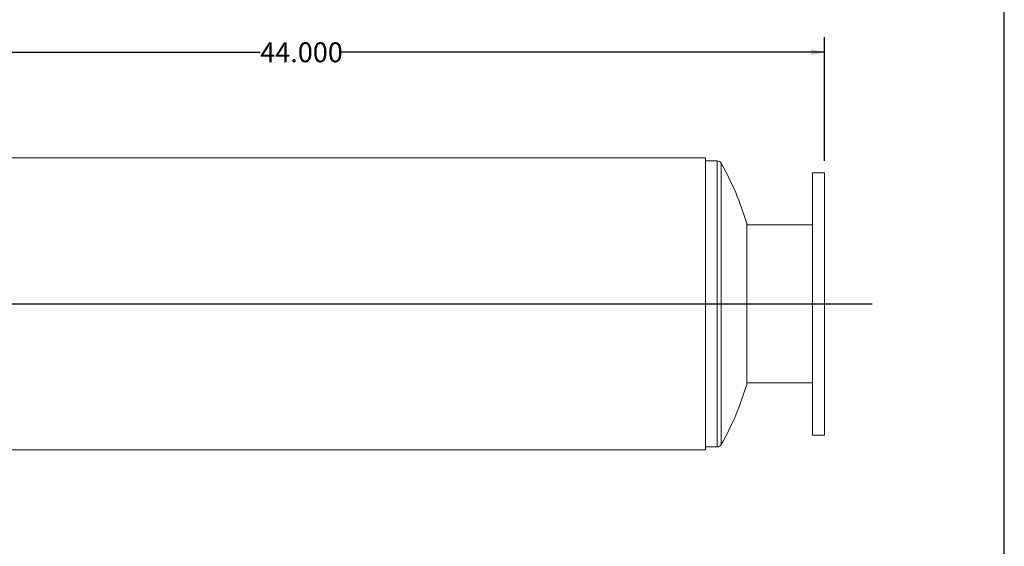
# Model space of a CAD drawing. Units: inches. Extents: x 5 to 105, y 5 to 79.
# Drawn here: x 64 to 105, y 28 to 50 of the extents above; entities that cross this region are included whole.
import ezdxf

# ---------------------------------------------------------------- set-up
doc = ezdxf.new("R2010")
doc.units = ezdxf.units.IN
doc.header["$LTSCALE"] = 10
doc.header["$MEASUREMENT"] = 0
doc.layers.add('FORMAT', color=7, linetype='Continuous')
doc.styles.add('SLDTEXTSTYLE0', font='TXT', dxfattribs={"width": 0.75})
doc.dimstyles.new('SLDDIMSTYLE2', dxfattribs={"dimtxt": 0.833333, "dimasz": 0.55, "dimexe": 0, "dimexo": 0.0625, "dimgap": 0.208333, "dimtad": 0, "dimtih": 1, "dimtoh": 1, "dimdec": 3, "dimrnd": 1e-09, "dimzin": 4, "dimdsep": 46, "dimtxsty": 'SLDTEXTSTYLE0', "dimsah": 1, "dimcen": 0.09, "dimadec": 0, "dimazin": 1, "dimtfac": 1, "dimtdec": 4, "dimtofl": 0, "dimtmove": 0, "dimatfit": 3, "dimfxl": 0, "dimfrac": 2, "dimtolj": 1, "dimtzin": 12, "dimarcsym": 0})

# ---------------------------------------------------------------- blocks, each defined once
blk = doc.blocks.new('_D_1')
at = {"layer": 'FORMAT'}
for p, q in [((53.45, 43.746), (53.45, 48.933)), ((97.45, 43.746), (97.45, 48.933)), ((53.45, 48.308), (73.758, 48.308)), ((97.45, 48.308), (77.143, 48.308))]:
    blk.add_line(p, q, dxfattribs=at)
for points in [[(53.45, 48.308), (54, 48.183), (54, 48.433)], [(97.45, 48.308), (96.9, 48.433), (96.9, 48.183)]]:
    blk.add_solid(points, dxfattribs=at)
at = {"layer": 'FORMAT', "insert": (73.758, 48.72), "char_height": 0.8333, "attachment_point": 1, "style": 'SLDTEXTSTYLE0'}
blk.add_mtext('44.000', dxfattribs=at)

msp = doc.modelspace()

# ---------------------------------------------------------------- linework, layer by layer
at = {"color": 7, "linetype": 'Continuous', "lineweight": 15}
for p, q in [((92.4505, 43.8711), (58.4505, 43.8711)), ((92.4505, 37.7469), (92.4505, 43.8711)), ((92.9505, 43.7464), (92.4505, 43.7464)), ((97.4505, 43.2464), (96.9505, 43.2464)), ((96.9505, 43.2464), (96.9505, 37.7464)), ((97.4505, 43.2464), (97.4505, 37.7464)), ((94.1826, 41.1214), (94.1826, 34.3714)), ((96.9505, 41.0589), (94.1826, 41.0589)), ((92.4505, 37.7469), (58.4505, 37.7469)), ((92.4505, 37.7469), (58.4505, 37.7469)), ((92.4505, 37.7459), (58.4505, 37.7459)), ((92.4505, 37.7459), (58.4505, 37.7459)), ((92.4505, 37.7469), (92.4505, 37.7469)), ((92.4505, 37.7459), (92.4505, 37.7459)), ((92.4505, 31.6217), (92.4505, 37.7459)), ((96.9505, 37.7464), (96.9505, 32.2464)), ((97.4505, 37.7464), (97.4505, 32.2464)), ((94.1826, 34.4339), (96.9505, 34.4339)), ((96.9505, 32.2464), (97.4505, 32.2464)), ((58.4505, 31.6217), (92.4505, 31.6217)), ((92.4505, 31.7464), (92.9505, 31.7464))]:
    msp.add_line(p, q, dxfattribs=at)
at = {"color": 8, "linetype": 'Continuous', "lineweight": 15}
for p, q in [((92.9505, 43.7464), (92.9505, 31.7464)), ((93.1137, 43.6512), (93.1137, 31.8416))]:
    msp.add_line(p, q, dxfattribs=at)
at = {"color": 7, "linetype": 'Continuous', "lineweight": 15}
for centre, radius, start, end in [((92.9505, 43.5589), 0.1875, 29.4763, 90), ((82.667, 37.7464), 12, 16.33482, 29.4763), ((82.667, 37.7464), 12, 330.5237, 343.66518), ((92.9505, 31.9339), 0.1875, 270, 330.5237)]:
    msp.add_arc(centre, radius, start, end, dxfattribs=at)
at = {"layer": 'FORMAT'}
for p, q in [((105, 5), (105, 78.75)), ((51.4505, 37.7464), (99.4505, 37.7464)), ((68.4505, 37.7464), (82.4505, 37.7464))]:
    msp.add_line(p, q, dxfattribs=at)

# ---------------------------------------------------------------- dimensions: what is measured, and where the dimension line sits
dim = msp.add_linear_dim(base=(53.4505, 48.3081), p1=(97.4505, 43.2464), p2=(53.4505, 43.2464), dimstyle='SLDDIMSTYLE2', dxfattribs=at)
dim.commit()
dim.dimension.update_dxf_attribs({"geometry": '_D_1', "text_midpoint": (75.4505, 48.3081), "dimtype": 160})

doc.saveas('drawing.dxf')
